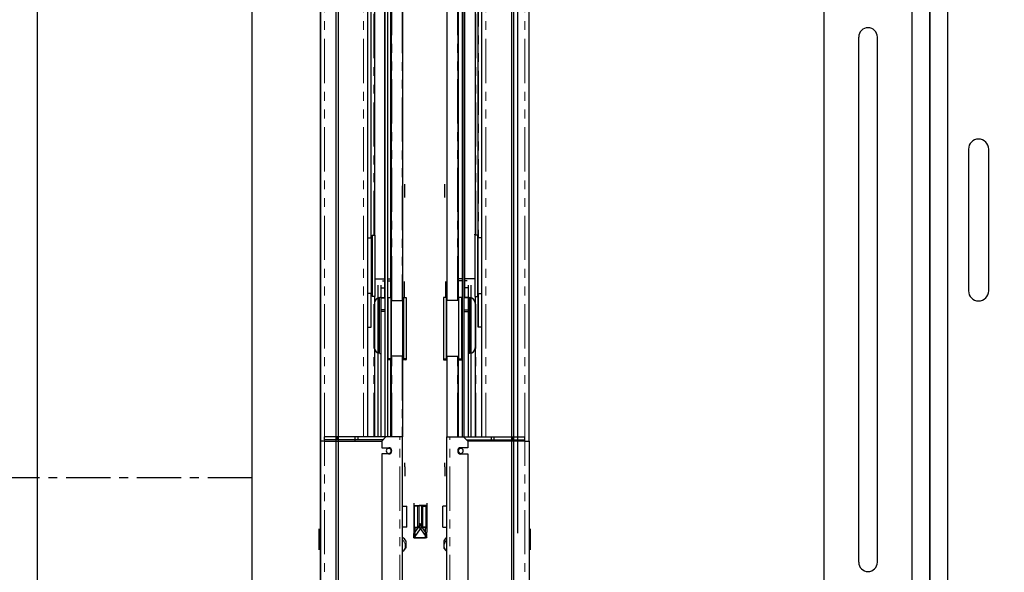
# Model space of a CAD drawing. Units: inches. Extents: x -1 to 417, y 4 to 299.
# Drawn here: x 205 to 233, y 189 to 204 of the extents above; entities that cross this region are included whole.
import ezdxf

# ---------------------------------------------------------------- set-up
doc = ezdxf.new("R2010")
doc.units = ezdxf.units.IN
doc.header["$MEASUREMENT"] = 0
doc.linetypes.add('CENTER', pattern=[2, 1.25, -0.25, 0.25, -0.25])
doc.linetypes.add('PHANTOM', pattern=[2.5, 1.25, -0.25, 0.25, -0.25, 0.25, -0.25])
doc.layers.add('CENTER', color=2, linetype='CENTER')
doc.layers.add('DIM', color=3, linetype='Continuous')

# ---------------------------------------------------------------- blocks, each defined once
blk = doc.blocks.new('A$C2C1D06E5')
at = {"color": 7, "linetype": 'Continuous', "lineweight": 25}
for p, q in [((0.4863, 0.3807), (0.4863, 2.3731)), ((0.4613, 0.4557), (0.4613, 2.3057)), ((0.3363, 2.2807), (0.3363, 0.4807)), ((0.4863, 2.0292), (0.4863, 1.7182)), ((0.3855, 1.7517), (0.3855, 1.0097)), ((0.412, 1.0097), (0.412, 1.7517)), ((0.4863, 1.7182), (0.4863, 1.6182)), ((0.4863, 1.6182), (0.4863, 1.1432)), ((0.5408, 1.5932), (0.5408, 1.3932)), ((0.5693, 1.3932), (0.5693, 1.5932)), ((0.4863, 1.1432), (0.4863, 1.0432)), ((0.4863, 1.0432), (0.4863, 0.7322))]:
    blk.add_line(p, q, dxfattribs=at)
at = {"color": 8, "linetype": 'Continuous', "lineweight": 25}
blk.add_line((0.5113, 2.3454), (0.5113, 0.3807), dxfattribs=at)
at = {"color": 7, "linetype": 'Continuous', "lineweight": 25}
for centre, radius, start, end in [((0.3988, 1.7517), 0.0132, 0, 180), ((0.555, 1.5932), 0.0143, 0, 180), ((0.555, 1.3932), 0.0143, 180, 0), ((0.3988, 1.0097), 0.0132, 180, 0)]:
    blk.add_arc(centre, radius, start, end, dxfattribs=at)
blk = doc.blocks.new('S5440')
h = blk.add_hatch()
h.set_pattern_fill('ANSI31', color=256, style=0)
h.set_pattern_definition([(135, (32.77148, 24.88716), (0.08838835, 0.08838835), [])])
edge = h.paths.add_edge_path()
edge.add_line((0, 46.003), (0, 4.253))
edge.add_line((0, 4.253), (-1.938, 4.248))
edge.add_line((-1.938, 4.248), (-1.938, 7.503))
edge.add_line((-1.938, 7.503), (0, 7.503))
at = {"color": 7, "linetype": 'PHANTOM', "lineweight": 0}
for p, q in [((2.311, 56), (2.311, 30.264)), ((3.585, 56), (3.585, 30.264)), ((2.02, 30.264), (2.02, 51.305)), ((3.876, 30.264), (3.876, 51.305)), ((0.118, 26.406), (0.118, 48.844)), ((1.22, 26.406), (1.22, 48.844)), ((4.675, 26.406), (4.675, 48.844)), ((5.778, 26.406), (5.778, 48.844)), ((1.425, 41.754), (1.425, 32.03)), ((4.47, 41.754), (4.47, 32.03)), ((1.504, 32.109), (1.504, 41.676)), ((4.392, 32.109), (4.392, 41.676)), ((1.425, 30.455), (1.425, 29.504)), ((1.504, 26.406), (1.504, 30.376)), ((4.392, 26.406), (4.392, 30.376)), ((4.47, 30.455), (4.47, 29.504)), ((2.02, 26.406), (2.02, 28.69)), ((2.311, 28.69), (2.311, 26.406)), ((3.585, 28.69), (3.585, 26.406)), ((3.876, 26.406), (3.876, 28.69)), ((2.413, 28.583), (2.413, 28.611)), ((3.482, 28.583), (3.482, 28.611)), ((0.118, 26.288), (0.118, 26.327)), ((0.118, 20.59), (0.118, 26.288)), ((2.244, 9.32), (2.244, 26.406)), ((3.652, 9.32), (3.652, 26.406)), ((5.778, 26.288), (5.778, 26.327)), ((5.778, 20.59), (5.778, 26.288)), ((2.791, 24.153), (2.791, 24.448)), ((2.854, 24.153), (2.854, 24.448)), ((2.791, 23.879), (2.791, 24.153)), ((2.854, 23.879), (2.854, 24.153))]:
    blk.add_line(p, q, dxfattribs=at)
at = {"color": 7, "linetype": 'Continuous', "lineweight": 30}
for p, q in [((2.323, 56), (2.323, 30.264)), ((3.573, 56), (3.573, 30.264)), ((1.819, 30.343), (1.819, 51.305)), ((1.833, 26.406), (1.833, 51.305)), ((1.892, 51.305), (1.892, 26.406)), ((1.992, 30.332), (1.992, 51.305)), ((2.008, 30.264), (2.008, 51.305)), ((3.888, 30.264), (3.888, 51.305)), ((3.904, 30.332), (3.904, 51.305)), ((4.004, 51.305), (4.004, 26.406)), ((4.063, 26.406), (4.063, 51.305)), ((4.077, 30.343), (4.077, 51.305)), ((1.339, 26.406), (1.339, 48.962)), ((4.557, 26.406), (4.557, 48.962)), ((0, 26.29), (0, 43.497)), ((0.438, 43.437), (0.438, 7.557)), ((0.5, 43.497), (0.5, 7.497)), ((5.396, 43.497), (5.396, 7.497)), ((5.458, 43.437), (5.458, 7.557)), ((5.896, 26.29), (5.896, 43.497)), ((1.437, 32.03), (1.437, 41.754)), ((4.459, 32.03), (4.459, 41.754)), ((1.524, 41.676), (1.524, 32.109)), ((4.372, 41.676), (4.372, 32.109)), ((2.382, 33.452), (2.382, 33.551)), ((2.382, 33.173), (2.382, 33.452)), ((3.514, 33.452), (3.514, 33.551)), ((3.514, 33.173), (3.514, 33.452)), ((1.339, 32.03), (1.44, 32.03)), ((1.437, 32.066), (1.44, 32.066)), ((1.44, 32.03), (1.44, 32.066)), ((1.44, 31.242), (1.44, 32.03)), ((1.461, 32.109), (1.461, 31.242)), ((1.461, 32.109), (1.535, 32.109)), ((1.535, 32.117), (1.535, 32.137)), ((1.535, 32.109), (1.535, 30.376)), ((4.36, 32.117), (4.36, 32.137)), ((4.435, 32.109), (4.36, 32.109)), ((4.36, 32.109), (4.36, 30.376)), ((4.435, 32.109), (4.435, 31.242)), ((4.456, 32.03), (4.456, 32.066)), ((4.459, 32.066), (4.456, 32.066)), ((4.456, 31.242), (4.456, 32.03)), ((4.557, 32.03), (4.456, 32.03)), ((1.44, 31.879), (1.461, 31.879)), ((1.44, 31.772), (1.457, 31.772)), ((4.456, 31.879), (4.435, 31.879)), ((4.456, 31.772), (4.439, 31.772)), ((1.44, 30.455), (1.44, 31.242)), ((1.461, 31.242), (1.461, 30.376)), ((4.435, 31.242), (4.435, 30.376)), ((4.456, 30.455), (4.456, 31.242)), ((1.457, 30.713), (1.44, 30.713)), ((1.461, 30.678), (1.44, 30.678)), ((1.535, 30.875), (1.833, 30.875)), ((1.634, 26.406), (1.634, 30.697)), ((1.713, 30.619), (1.713, 30.697)), ((1.713, 30.619), (1.833, 30.619)), ((1.713, 30.422), (1.713, 30.619)), ((1.752, 30.816), (1.833, 30.816)), ((1.892, 30.875), (2.008, 30.875)), ((1.892, 30.816), (2.008, 30.816)), ((2.362, 30.796), (2.362, 30.343)), ((3.533, 30.796), (3.533, 30.343)), ((4.004, 30.875), (3.888, 30.875)), ((4.004, 30.816), (3.888, 30.816)), ((4.36, 30.875), (4.063, 30.875)), ((4.144, 30.816), (4.063, 30.816)), ((4.183, 30.619), (4.063, 30.619)), ((4.183, 30.619), (4.183, 30.697)), ((4.183, 30.422), (4.183, 30.619)), ((4.262, 26.406), (4.262, 30.697)), ((4.435, 30.678), (4.456, 30.678)), ((4.439, 30.713), (4.456, 30.713)), ((1.44, 30.455), (1.339, 30.455)), ((1.437, 29.504), (1.437, 30.455)), ((1.535, 30.376), (1.461, 30.376)), ((1.524, 30.376), (1.524, 26.406)), ((1.673, 28.77), (1.673, 30.342)), ((1.701, 30.343), (1.681, 30.343)), ((1.713, 30.343), (1.713, 30.422)), ((1.713, 30.343), (1.833, 30.343)), ((1.713, 29.949), (1.713, 30.343)), ((1.713, 30.339), (1.833, 30.339)), ((1.909, 30.343), (1.909, 28.611)), ((1.909, 30.343), (1.991, 30.343)), ((1.991, 30.343), (1.991, 29.477)), ((1.991, 30.343), (1.998, 30.264)), ((2.347, 30.343), (2.347, 28.611)), ((2.347, 30.343), (2.421, 30.343)), ((2.421, 30.343), (2.421, 28.611)), ((3.549, 30.343), (3.474, 30.343)), ((3.474, 30.343), (3.474, 28.611)), ((3.549, 30.343), (3.549, 28.611)), ((3.905, 30.343), (3.898, 30.264)), ((3.905, 30.343), (3.905, 29.477)), ((3.986, 30.343), (3.905, 30.343)), ((3.986, 30.343), (3.986, 28.611)), ((4.183, 30.343), (4.063, 30.343)), ((4.183, 30.339), (4.063, 30.339)), ((4.183, 30.343), (4.183, 30.422)), ((4.183, 29.949), (4.183, 30.343)), ((4.195, 30.343), (4.215, 30.343)), ((4.222, 28.77), (4.222, 30.342)), ((4.36, 30.376), (4.435, 30.376)), ((4.372, 30.376), (4.372, 26.406)), ((4.456, 30.455), (4.557, 30.455)), ((4.459, 29.504), (4.459, 30.455)), ((1.998, 30.264), (1.998, 29.477)), ((1.998, 30.264), (2.325, 30.264)), ((2.325, 28.69), (2.325, 30.264)), ((2.325, 30.077), (2.347, 30.077)), ((3.57, 30.077), (3.549, 30.077)), ((3.898, 30.264), (3.57, 30.264)), ((3.57, 28.69), (3.57, 30.264)), ((3.898, 30.264), (3.898, 29.477)), ((1.833, 29.993), (1.713, 29.993)), ((1.713, 26.406), (1.713, 29.949)), ((1.833, 29.949), (1.713, 29.949)), ((4.063, 29.993), (4.183, 29.993)), ((4.063, 29.949), (4.183, 29.949)), ((4.183, 26.406), (4.183, 29.949)), ((1.339, 29.504), (1.425, 29.504)), ((1.425, 29.504), (1.437, 29.504)), ((4.47, 29.504), (4.459, 29.504)), ((4.557, 29.504), (4.47, 29.504)), ((1.991, 29.477), (1.991, 28.611)), ((1.998, 29.477), (1.998, 28.69)), ((3.898, 29.477), (3.898, 28.69)), ((3.905, 29.477), (3.905, 28.611)), ((1.681, 28.768), (1.701, 28.768)), ((1.701, 28.768), (1.713, 28.771)), ((1.998, 28.69), (1.991, 28.611)), ((1.998, 28.661), (1.998, 28.69)), ((2.325, 28.69), (1.998, 28.69)), ((2.008, 26.406), (2.008, 28.69)), ((2.323, 28.69), (2.323, 26.406)), ((2.347, 28.877), (2.325, 28.877)), ((2.347, 28.848), (2.325, 28.848)), ((2.325, 28.661), (2.325, 28.69)), ((3.549, 28.877), (3.57, 28.877)), ((3.549, 28.848), (3.57, 28.848)), ((3.57, 28.69), (3.898, 28.69)), ((3.57, 28.661), (3.57, 28.69)), ((3.573, 28.69), (3.573, 26.406)), ((3.888, 26.406), (3.888, 28.69)), ((3.898, 28.69), (3.905, 28.611)), ((3.898, 28.661), (3.898, 28.69)), ((4.195, 28.768), (4.183, 28.771)), ((4.215, 28.768), (4.195, 28.768)), ((1.991, 28.611), (1.909, 28.611)), ((1.909, 28.611), (1.909, 28.583)), ((1.991, 28.583), (1.909, 28.583)), ((1.998, 28.661), (1.991, 28.583)), ((1.991, 28.583), (1.991, 28.611)), ((1.992, 26.406), (1.992, 28.594)), ((2.008, 28.661), (1.998, 28.661)), ((2.325, 28.661), (2.323, 28.661)), ((2.347, 28.611), (2.347, 28.583)), ((2.421, 28.611), (2.347, 28.611)), ((2.413, 28.583), (2.347, 28.583)), ((2.421, 28.611), (2.421, 28.59)), ((3.474, 28.611), (3.549, 28.611)), ((3.474, 28.611), (3.474, 28.59)), ((3.482, 28.583), (3.549, 28.583)), ((3.549, 28.611), (3.549, 28.583)), ((3.57, 28.661), (3.573, 28.661)), ((3.888, 28.661), (3.898, 28.661)), ((3.898, 28.661), (3.905, 28.583)), ((3.904, 26.406), (3.904, 28.594)), ((3.905, 28.583), (3.905, 28.611)), ((3.905, 28.611), (3.986, 28.611)), ((3.905, 28.583), (3.986, 28.583)), ((3.986, 28.611), (3.986, 28.583)), ((0, 26.288), (0, 20.59)), ((0.118, 26.288), (0, 26.288)), ((1.85, 26.406), (0.118, 26.406)), ((0.118, 26.327), (0.118, 26.406)), ((1.772, 26.327), (0.118, 26.327)), ((0.118, 26.288), (1.732, 26.288)), ((0.472, 26.406), (0.472, 26.327)), ((0.984, 26.288), (0.984, 26.406)), ((1.063, 26.327), (1.063, 26.406)), ((1.85, 26.406), (1.732, 26.288)), ((1.732, 26.288), (1.732, 26.101)), ((2.244, 26.406), (1.85, 26.406)), ((2.323, 26.406), (2.244, 26.406)), ((2.323, 9.32), (2.323, 26.406)), ((3.573, 26.406), (3.652, 26.406)), ((3.573, 9.32), (3.573, 26.406)), ((3.652, 26.406), (4.045, 26.406)), ((4.045, 26.406), (4.163, 26.288)), ((4.045, 26.406), (5.778, 26.406)), ((4.124, 26.327), (5.778, 26.327)), ((4.163, 26.288), (4.163, 26.101)), ((5.778, 26.288), (4.163, 26.288)), ((4.833, 26.327), (4.833, 26.406)), ((4.911, 26.288), (4.911, 26.406)), ((5.423, 26.406), (5.423, 26.327)), ((5.778, 26.327), (5.778, 26.406)), ((5.778, 26.288), (5.896, 26.288)), ((5.896, 26.288), (5.896, 20.59)), ((1.732, 26.101), (1.929, 26.101)), ((1.732, 25.924), (1.732, 10.589)), ((1.929, 25.924), (1.732, 25.924)), ((4.163, 26.101), (3.967, 26.101)), ((3.967, 25.924), (4.163, 25.924)), ((4.163, 25.924), (4.163, 10.589)), ((2.382, 25.561), (2.382, 25.678)), ((3.514, 25.561), (3.514, 25.678)), ((2.382, 25.561), (2.382, 25.298)), ((3.514, 25.561), (3.514, 25.298)), ((2.323, 24.762), (2.323, 25.311)), ((3.573, 24.762), (3.573, 25.311)), ((2.638, 24.534), (2.638, 24.141)), ((3.008, 24.534), (3.008, 24.141)), ((2.323, 24.448), (2.441, 24.448)), ((2.441, 23.857), (2.441, 24.448)), ((2.638, 24.468), (2.854, 24.468)), ((2.752, 24.448), (2.654, 24.448)), ((2.654, 23.857), (2.654, 24.448)), ((2.791, 24.448), (2.752, 24.448)), ((2.752, 24.153), (2.752, 24.448)), ((3.008, 24.468), (2.791, 24.468)), ((2.854, 24.448), (2.894, 24.448)), ((2.894, 24.448), (2.992, 24.448)), ((2.894, 24.153), (2.894, 24.448)), ((2.992, 23.857), (2.992, 24.448)), ((3.573, 24.448), (3.455, 24.448)), ((3.455, 23.857), (3.455, 24.448)), ((2.638, 24.141), (2.638, 23.708)), ((2.643, 23.67), (2.85, 23.963)), ((2.752, 23.857), (2.752, 24.153)), ((3.003, 23.67), (2.795, 23.963)), ((2.795, 23.963), (2.795, 23.849)), ((2.85, 23.963), (2.85, 23.849)), ((2.894, 23.857), (2.894, 24.153)), ((3.008, 24.141), (3.008, 23.708)), ((-0.039, 23.725), (-0.039, 23.808)), ((-0.039, 23.725), (0, 23.725)), ((-0.039, 23.3), (-0.039, 23.725)), ((2.441, 23.857), (2.323, 23.857)), ((2.643, 23.668), (2.634, 23.668)), ((2.677, 23.838), (2.638, 23.838)), ((2.85, 23.849), (2.643, 23.556)), ((2.643, 23.556), (2.643, 23.67)), ((2.654, 23.857), (2.752, 23.857)), ((2.677, 23.556), (2.677, 23.849)), ((2.677, 23.849), (2.795, 23.849)), ((2.752, 23.857), (2.776, 23.857)), ((2.795, 23.849), (3.003, 23.556)), ((2.969, 23.849), (2.85, 23.849)), ((2.894, 23.857), (2.87, 23.857)), ((2.992, 23.857), (2.894, 23.857)), ((2.969, 23.556), (2.969, 23.849)), ((2.969, 23.838), (3.008, 23.838)), ((3.003, 23.556), (3.003, 23.67)), ((3.003, 23.668), (3.012, 23.668)), ((3.455, 23.857), (3.573, 23.857)), ((5.935, 23.725), (5.896, 23.725)), ((5.935, 23.725), (5.935, 23.808)), ((5.935, 23.3), (5.935, 23.725)), ((2.409, 23.474), (2.409, 23.471)), ((2.409, 23.471), (2.409, 23.267)), ((2.643, 23.556), (2.969, 23.556)), ((3.003, 23.556), (2.677, 23.556)), ((3.486, 23.474), (3.486, 23.471)), ((3.486, 23.471), (3.486, 23.267)), ((0, 23.3), (-0.039, 23.3)), ((-0.039, 23.217), (-0.039, 23.3)), ((2.329, 23.181), (2.323, 23.178)), ((3.566, 23.181), (3.573, 23.178)), ((5.896, 23.3), (5.935, 23.3)), ((5.935, 23.217), (5.935, 23.3))]:
    blk.add_line(p, q, dxfattribs=at)
for p, q in [((5.573, 47.747), (5.573, 23.689)), ((-1.938, 46.253), (-1.938, 4.248))]:
    blk.add_line(p, q)
blk.add_lwpolyline([(0, 46.241), (0, 4.253), (-1.938, 4.248), (-1.938, 7.503), (0, 7.503)])
for centre, radius, start, end in [((1.681, 30.186), 0.157, 90, 180), ((4.215, 30.186), 0.157, 0, 90), ((1.681, 28.926), 0.157, 180, 270), ((4.215, 28.926), 0.157, 270, 0), ((2.413, 28.59), 0.00787, 270, 0), ((3.482, 28.59), 0.00787, 180, 270), ((1.929, 26.012), 0.0709, 90.0034, 180), ((1.929, 26.012), 0.0709, 180, 270.0034), ((1.933, 26.016), 0.067, 356.9339, 96.3118), ((1.929, 26.012), 0.0886, 270, 90), ((1.929, 26.012), 0.0709, 270.001, 0), ((3.967, 26.012), 0.0886, 90, 270), ((3.963, 26.016), 0.067, 83.6882, 183.0661), ((3.967, 26.012), 0.0709, 180, 269.999), ((3.967, 26.012), 0.0709, 0, 89.9966), ((3.967, 26.012), 0.0709, 269.9966, 0), ((2.238, 23.396), 0.188, 23.986, 62.9973), ((3.658, 23.396), 0.188, 117.0027, 156.014), ((2.259, 23.294), 0.132, 298.7095, 331.9051), ((2.209, 23.371), 0.225, 302.4853, 331.9491), ((3.686, 23.371), 0.225, 208.0509, 237.5147), ((3.636, 23.294), 0.132, 208.0949, 241.2905)]:
    blk.add_arc(centre, radius, start, end, dxfattribs=at)
at = {"color": 7, "linetype": 'PHANTOM', "lineweight": 0}
for centre, start, end in [((2.163, 23.327), 335.8554, 46.7794), ((3.733, 23.327), 133.2206, 204.1446)]:
    blk.add_arc(centre, 0.234, start, end, dxfattribs=at)

msp = doc.modelspace()

# ---------------------------------------------------------------- linework, layer by layer
for points in [[(205.65185, 240.73769), (285.79452, 240.73769), (285.79452, 158.11542), (205.65185, 158.11542)], [(213.65185, 232.73769), (277.79452, 232.73769), (277.79452, 166.11542), (213.65185, 166.11542)]]:
    msp.add_lwpolyline(points, close=True)
at = {"layer": 'CENTER'}
msp.add_line((211.71435, 191.36606), (201.52237, 191.36606), dxfattribs=at)

# ---------------------------------------------------------------- block references
at = {"xscale": 20, "yscale": 20, "zscale": 20}
msp.add_blockref('A$C2C1D06E5', (221.15185, 168.78718), dxfattribs=at)
at = {"layer": 'DIM'}
msp.add_blockref('S5440', (213.65185, 166.11542), dxfattribs=at)

doc.saveas('drawing.dxf')
